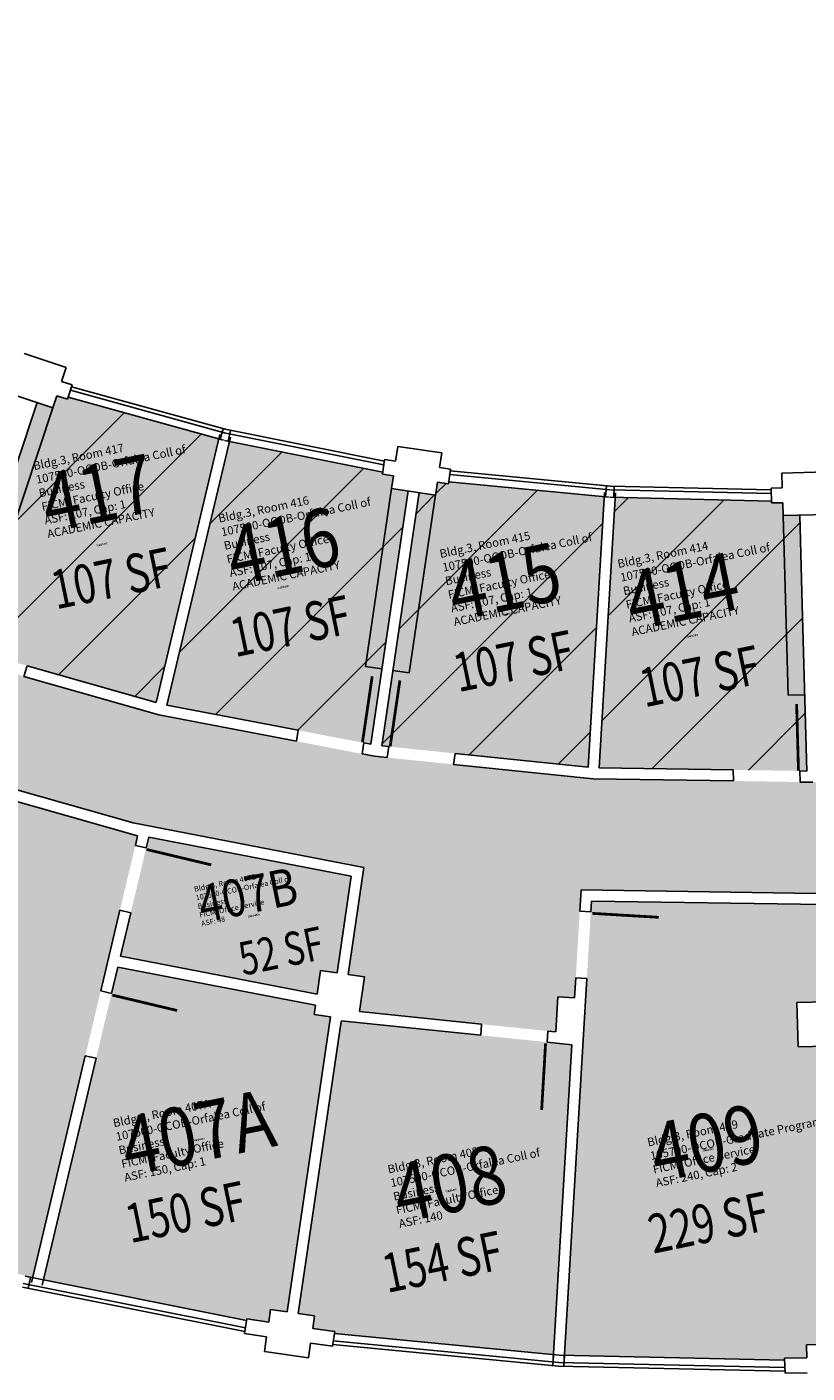
# Model space of a CAD drawing. Units: inches. Extents: x 69197310 to 69200176, y 27671258 to 27673533.
# Drawn here: x 69199335 to 69199756, y 27671265 to 27671992 of the extents above; entities that cross this region are included whole.
import ezdxf
from ezdxf.enums import TextEntityAlignment as Align

# ---------------------------------------------------------------- set-up
doc = ezdxf.new("R2010")
doc.units = ezdxf.units.IN
doc.header["$LTSCALE"] = 100
doc.header["$MEASUREMENT"] = 0
for name, color, linetype in [('A-DOOR', 2, 'CONTINUOUS'), ('A-FLOR', 3, 'CONTINUOUS'), ('A-GLAZ', 1, 'CONTINUOUS'), ('A-IDEN-RNUM', 7, 'CONTINUOUS'), ('A-IDEN-SNUM', 4, 'CONTINUOUS'), ('A-IDEN-VNUM', 4, 'CONTINUOUS'), ('A-WALL', 5, 'CONTINUOUS'), ('AREA-TEXT', 3, 'CONTINUOUS'), ('Rooms-Capacity', 4, 'CONTINUOUS'), ('Rooms-Category-Color', 7, 'CONTINUOUS'), ('Rooms-College-Color', 7, 'CONTINUOUS'), ('Rooms-Department-Color', 7, 'CONTINUOUS'), ('Rooms-Division-Color', 7, 'CONTINUOUS'), ('Rooms-Information', 7, 'CONTINUOUS')]:
    doc.layers.add(name, color=color, linetype=linetype)
doc.styles.add('CP_AREA', font='arial.ttf', dxfattribs={"height": 15})
doc.styles.add('CP_ROOMSNUMBER', font='arial.ttf', dxfattribs={"height": 1})
doc.styles.add('CP_ROOMVNUMBER', font='arial.ttf', dxfattribs={"width": 0.85, "height": 0.075})
pattern_1 = [(45, (0, 0), (-26.516504294, 26.516504294), [])]

msp = doc.modelspace()

# ---------------------------------------------------------------- hatches: boundary and pattern name
at = {"layer": 'Rooms-Capacity'}
h = msp.add_hatch(dxfattribs=at)
h.set_pattern_fill('ANSI31', color=256, scale=300, style=0)
h.set_pattern_definition(pattern_1)
h.paths.add_polyline_path([(69199444.04, 27671768.54), (69199526.8, 27671751.98), (69199526.65, 27671751), (69199532.58, 27671750.05), (69199531.56, 27671743.12), (69199540.46, 27671741.81), (69199520.31, 27671605.07), (69199410.18, 27671626.25)])
h = msp.add_hatch(dxfattribs=at)
h.set_pattern_fill('ANSI31', color=256, scale=300, style=0)
h.set_pattern_definition(pattern_1)
h.paths.add_polyline_path([(69199546.4, 27671740.94), (69199555.3, 27671739.62), (69199556.32, 27671746.55), (69199562.27, 27671745.75), (69199562.41, 27671746.73), (69199646.43, 27671738.71), (69199637.79, 27671592.7), (69199526.24, 27671604.2)])
h = msp.add_hatch(dxfattribs=at)
h.set_pattern_fill('ANSI31', color=256, scale=300, style=0)
h.set_pattern_definition(pattern_1)
h.paths.add_polyline_path([(69199652.42, 27671738.35), (69199736.79, 27671736.42), (69199736.82, 27671735.42), (69199742.82, 27671735.52), (69199743.02, 27671728.52), (69199752.01, 27671728.77), (69199755.91, 27671590.61), (69199643.78, 27671592.34)])
at = {"layer": 'Rooms-Category-Color', "true_color": 0xadadad}
msp.add_hatch(color=253, dxfattribs=at).paths.add_polyline_path([(69199759.08, 27671584.56), (69199752.26, 27671584.67), (69199716.23, 27671585.22), (69199640.42, 27671586.4), (69199565, 27671594.17), (69199529.16, 27671597.86), (69199522.38, 27671598.56), (69199515.69, 27671599.85), (69199480.3, 27671606.65), (69199405.84, 27671620.97), (69199332.92, 27671641.72), (69199298.26, 27671651.59), (69199291.71, 27671653.45), (69199285.34, 27671655.88), (69199251.67, 27671668.73), (69199180.83, 27671695.76), (69199112.62, 27671728.86), (69199080.2, 27671744.59), (69199074.07, 27671747.57), (69199068.22, 27671751.06), (69199037.29, 27671769.56), (69198972.22, 27671808.48), (69198910.8, 27671852.92), (69198881.6, 27671874.05), (69198876.08, 27671878.04), (69198870.92, 27671882.5), (69198843.68, 27671906.09), (69198786.36, 27671955.72), (69198733.58, 27672010.15), (69198708.5, 27672036.02), (69198703.75, 27672040.91), (69198699.45, 27672046.2), (69198676.72, 27672074.16), (69198628.89, 27672132.99), (69198586.36, 27672195.76), (69198566.15, 27672225.59), (69198562.33, 27672231.24), (69198559.01, 27672237.19), (69198541.48, 27672268.67), (69198504.59, 27672334.91), (69198456.1, 27672443.23), (69198454.6, 27672447.57), (69198442.81, 27672481.59), (69198417.24, 27672555.35), (69198409.37, 27672586.64), (69198400.59, 27672621.59), (69198388.3, 27672670.44), (69198386.49, 27672679.26), (69198396.57, 27672681.33), (69198364.36, 27672838.05), (69198313.43, 27672827.58), (69198296.31, 27672910.84), (69198299.25, 27672911.45), (69198291.6, 27672948.67), (69198211.28, 27672932.16), (69198218.93, 27672894.94), (69198221.87, 27672895.54), (69198271.2, 27672655.56), (69198327.66, 27672667.17), (69198329.48, 27672658.35), (69198359.69, 27672538.18), (69198397.32, 27672429.62), (69198386.17, 27672425.2), (69198352.7, 27672411.94), (69198340.75, 27672407.2), (69198361.01, 27672361.95), (69198380.62, 27672318.14), (69198395.98, 27672283.84), (69198449.43, 27672310.63), (69198511.19, 27672199.75), (69198582.37, 27672094.68), (69198535.4, 27672059.78), (69198540.76, 27672052.56), (69198525.59, 27672041.28), (69198592.91, 27671958.5), (69198607.04, 27671971.05), (69198618.99, 27671957.59), (69198663.03, 27671996.72), (69198745.11, 27671912.07), (69198841.06, 27671829), (69198804.72, 27671783.13), (69198811.77, 27671777.54), (69198800.04, 27671762.73), (69198886.48, 27671700.18), (69198896.89, 27671715.97), (69198911.92, 27671706.06), (69198944.33, 27671755.25), (69199045.52, 27671694.73), (69199159.7, 27671639.32), (69199136.47, 27671585.61), (69199144.73, 27671582.04), (69199137.23, 27671564.69), (69199236.92, 27671526.65), (69199242.88, 27671544.59), (69199259.96, 27671538.91), (69199278.54, 27671594.82), (69199391.94, 27671562.55), (69199516.57, 27671538.58), (69199508.04, 27671480.69), (69199516.94, 27671479.38), (69199514.18, 27671460.68), (69199620.32, 27671449.74), (69199621.44, 27671468.61), (69199630.42, 27671468.07), (69199633.88, 27671526.49), (69199760.77, 27671524.53), (69199884.36, 27671533.42), (69199891.27, 27671534.53), (69199926.85, 27671540.24), (69199953.47, 27671544.51), (69200035.62, 27671561.39), (69200053.74, 27671473.24), (69200118.39, 27671486.53), (69200113.76, 27671509.05), (69200114.74, 27671509.26), (69200096.62, 27671597.41), (69200095.64, 27671597.21), (69200088.62, 27671631.34), (69200036.52, 27671620.63), (69200001.23, 27671613.54), (69199987.89, 27671610.8), (69199952.31, 27671605.09), (69199877.45, 27671593.08), (69199801.82, 27671587.64), (69199765.88, 27671585.05)])
at = {"layer": 'Rooms-Category-Color', "true_color": 0xfa9ba3}
for points in [[(69199444.04, 27671768.54), (69199526.8, 27671751.98), (69199526.65, 27671751), (69199532.58, 27671750.05), (69199531.56, 27671743.12), (69199540.46, 27671741.81), (69199520.31, 27671605.07), (69199410.18, 27671626.25)], [(69199546.4, 27671740.94), (69199555.3, 27671739.62), (69199556.32, 27671746.55), (69199562.27, 27671745.75), (69199562.41, 27671746.73), (69199646.43, 27671738.71), (69199637.79, 27671592.7), (69199526.24, 27671604.2)], [(69199652.42, 27671738.35), (69199736.79, 27671736.42), (69199736.82, 27671735.42), (69199742.82, 27671735.52), (69199743.02, 27671728.52), (69199752.01, 27671728.77), (69199755.91, 27671590.61), (69199643.78, 27671592.34)], [(69199400.38, 27671554.81), (69199509.8, 27671533.77), (69199502.1, 27671481.56), (69199493.2, 27671482.88), (69199491.32, 27671470.12), (69199385.09, 27671490.55)], [(69199639.53, 27671520.4), (69199764.95, 27671518.46), (69199766.42, 27671466.02), (69199750.43, 27671465.57), (69199751.11, 27671441.58), (69199767.1, 27671442.03), (69199771.64, 27671281.13), (69199755.64, 27671280.68), (69199755.84, 27671273.69), (69199743.84, 27671273.48), (69199743.87, 27671272.49), (69199625.02, 27671275.17)], [(69199383.7, 27671484.7), (69199490.44, 27671464.18), (69199489.7, 27671459.13), (69199498.6, 27671457.82), (69199475.13, 27671298.58), (69199466.23, 27671299.9), (69199465.21, 27671292.97), (69199453.35, 27671294.85), (69199453.21, 27671293.87), (69199343.5, 27671315.78)], [(69199504.35, 27671455.66), (69199628.93, 27671442.82), (69199619.03, 27671275.53), (69199500.7, 27671286.87), (69199500.84, 27671287.85), (69199488.95, 27671289.47), (69199489.97, 27671296.4), (69199481.07, 27671297.71)]]:
    msp.add_hatch(color=241, dxfattribs=at).paths.add_polyline_path(points)
at = {"layer": 'Rooms-College-Color', "true_color": 0xadadad}
msp.add_hatch(color=253, dxfattribs=at).paths.add_polyline_path([(69199759.08, 27671584.56), (69199752.26, 27671584.67), (69199716.23, 27671585.22), (69199640.42, 27671586.4), (69199565, 27671594.17), (69199529.16, 27671597.86), (69199522.38, 27671598.56), (69199515.69, 27671599.85), (69199480.3, 27671606.65), (69199405.84, 27671620.97), (69199332.92, 27671641.72), (69199298.26, 27671651.59), (69199291.71, 27671653.45), (69199285.34, 27671655.88), (69199251.67, 27671668.73), (69199180.83, 27671695.76), (69199112.62, 27671728.86), (69199080.2, 27671744.59), (69199074.07, 27671747.57), (69199068.22, 27671751.06), (69199037.29, 27671769.56), (69198972.22, 27671808.48), (69198910.8, 27671852.92), (69198881.6, 27671874.05), (69198876.08, 27671878.04), (69198870.92, 27671882.5), (69198843.68, 27671906.09), (69198786.36, 27671955.72), (69198733.58, 27672010.15), (69198708.5, 27672036.02), (69198703.75, 27672040.91), (69198699.45, 27672046.2), (69198676.72, 27672074.16), (69198628.89, 27672132.99), (69198586.36, 27672195.76), (69198566.15, 27672225.59), (69198562.33, 27672231.24), (69198559.01, 27672237.19), (69198541.48, 27672268.67), (69198504.59, 27672334.91), (69198456.1, 27672443.23), (69198454.6, 27672447.57), (69198442.81, 27672481.59), (69198417.24, 27672555.35), (69198409.37, 27672586.64), (69198400.59, 27672621.59), (69198388.3, 27672670.44), (69198386.49, 27672679.26), (69198396.57, 27672681.33), (69198364.36, 27672838.05), (69198313.43, 27672827.58), (69198296.31, 27672910.84), (69198299.25, 27672911.45), (69198291.6, 27672948.67), (69198211.28, 27672932.16), (69198218.93, 27672894.94), (69198221.87, 27672895.54), (69198271.2, 27672655.56), (69198327.66, 27672667.17), (69198329.48, 27672658.35), (69198359.69, 27672538.18), (69198397.32, 27672429.62), (69198386.17, 27672425.2), (69198352.7, 27672411.94), (69198340.75, 27672407.2), (69198361.01, 27672361.95), (69198380.62, 27672318.14), (69198395.98, 27672283.84), (69198449.43, 27672310.63), (69198511.19, 27672199.75), (69198582.37, 27672094.68), (69198535.4, 27672059.78), (69198540.76, 27672052.56), (69198525.59, 27672041.28), (69198592.91, 27671958.5), (69198607.04, 27671971.05), (69198618.99, 27671957.59), (69198663.03, 27671996.72), (69198745.11, 27671912.07), (69198841.06, 27671829), (69198804.72, 27671783.13), (69198811.77, 27671777.54), (69198800.04, 27671762.73), (69198886.48, 27671700.18), (69198896.89, 27671715.97), (69198911.92, 27671706.06), (69198944.33, 27671755.25), (69199045.52, 27671694.73), (69199159.7, 27671639.32), (69199136.47, 27671585.61), (69199144.73, 27671582.04), (69199137.23, 27671564.69), (69199236.92, 27671526.65), (69199242.88, 27671544.59), (69199259.96, 27671538.91), (69199278.54, 27671594.82), (69199391.94, 27671562.55), (69199516.57, 27671538.58), (69199508.04, 27671480.69), (69199516.94, 27671479.38), (69199514.18, 27671460.68), (69199620.32, 27671449.74), (69199621.44, 27671468.61), (69199630.42, 27671468.07), (69199633.88, 27671526.49), (69199760.77, 27671524.53), (69199884.36, 27671533.42), (69199891.27, 27671534.53), (69199926.85, 27671540.24), (69199953.47, 27671544.51), (69200035.62, 27671561.39), (69200053.74, 27671473.24), (69200118.39, 27671486.53), (69200113.76, 27671509.05), (69200114.74, 27671509.26), (69200096.62, 27671597.41), (69200095.64, 27671597.21), (69200088.62, 27671631.34), (69200036.52, 27671620.63), (69200001.23, 27671613.54), (69199987.89, 27671610.8), (69199952.31, 27671605.09), (69199877.45, 27671593.08), (69199801.82, 27671587.64), (69199765.88, 27671585.05)])
at = {"layer": 'Rooms-College-Color', "true_color": 0xfa9ba3}
for points in [[(69199444.04, 27671768.54), (69199526.8, 27671751.98), (69199526.65, 27671751), (69199532.58, 27671750.05), (69199531.56, 27671743.12), (69199540.46, 27671741.81), (69199520.31, 27671605.07), (69199410.18, 27671626.25)], [(69199546.4, 27671740.94), (69199555.3, 27671739.62), (69199556.32, 27671746.55), (69199562.27, 27671745.75), (69199562.41, 27671746.73), (69199646.43, 27671738.71), (69199637.79, 27671592.7), (69199526.24, 27671604.2)], [(69199652.42, 27671738.35), (69199736.79, 27671736.42), (69199736.82, 27671735.42), (69199742.82, 27671735.52), (69199743.02, 27671728.52), (69199752.01, 27671728.77), (69199755.91, 27671590.61), (69199643.78, 27671592.34)], [(69199400.38, 27671554.81), (69199509.8, 27671533.77), (69199502.1, 27671481.56), (69199493.2, 27671482.88), (69199491.32, 27671470.12), (69199385.09, 27671490.55)], [(69199639.53, 27671520.4), (69199764.95, 27671518.46), (69199766.42, 27671466.02), (69199750.43, 27671465.57), (69199751.11, 27671441.58), (69199767.1, 27671442.03), (69199771.64, 27671281.13), (69199755.64, 27671280.68), (69199755.84, 27671273.69), (69199743.84, 27671273.48), (69199743.87, 27671272.49), (69199625.02, 27671275.17)], [(69199383.7, 27671484.7), (69199490.44, 27671464.18), (69199489.7, 27671459.13), (69199498.6, 27671457.82), (69199475.13, 27671298.58), (69199466.23, 27671299.9), (69199465.21, 27671292.97), (69199453.35, 27671294.85), (69199453.21, 27671293.87), (69199343.5, 27671315.78)], [(69199504.35, 27671455.66), (69199628.93, 27671442.82), (69199619.03, 27671275.53), (69199500.7, 27671286.87), (69199500.84, 27671287.85), (69199488.95, 27671289.47), (69199489.97, 27671296.4), (69199481.07, 27671297.71)]]:
    msp.add_hatch(color=241, dxfattribs=at).paths.add_polyline_path(points)
at = {"layer": 'Rooms-Department-Color', "true_color": 0xacacac}
msp.add_hatch(color=253, dxfattribs=at).paths.add_polyline_path([(69199759.08, 27671584.56), (69199752.26, 27671584.67), (69199716.23, 27671585.22), (69199640.42, 27671586.4), (69199565, 27671594.17), (69199529.16, 27671597.86), (69199522.38, 27671598.56), (69199515.69, 27671599.85), (69199480.3, 27671606.65), (69199405.84, 27671620.97), (69199332.92, 27671641.72), (69199298.26, 27671651.59), (69199291.71, 27671653.45), (69199285.34, 27671655.88), (69199251.67, 27671668.73), (69199180.83, 27671695.76), (69199112.62, 27671728.86), (69199080.2, 27671744.59), (69199074.07, 27671747.57), (69199068.22, 27671751.06), (69199037.29, 27671769.56), (69198972.22, 27671808.48), (69198910.8, 27671852.92), (69198881.6, 27671874.05), (69198876.08, 27671878.04), (69198870.92, 27671882.5), (69198843.68, 27671906.09), (69198786.36, 27671955.72), (69198733.58, 27672010.15), (69198708.5, 27672036.02), (69198703.75, 27672040.91), (69198699.45, 27672046.2), (69198676.72, 27672074.16), (69198628.89, 27672132.99), (69198586.36, 27672195.76), (69198566.15, 27672225.59), (69198562.33, 27672231.24), (69198559.01, 27672237.19), (69198541.48, 27672268.67), (69198504.59, 27672334.91), (69198456.1, 27672443.23), (69198454.6, 27672447.57), (69198442.81, 27672481.59), (69198417.24, 27672555.35), (69198409.37, 27672586.64), (69198400.59, 27672621.59), (69198388.3, 27672670.44), (69198386.49, 27672679.26), (69198396.57, 27672681.33), (69198364.36, 27672838.05), (69198313.43, 27672827.58), (69198296.31, 27672910.84), (69198299.25, 27672911.45), (69198291.6, 27672948.67), (69198211.28, 27672932.16), (69198218.93, 27672894.94), (69198221.87, 27672895.54), (69198271.2, 27672655.56), (69198327.66, 27672667.17), (69198329.48, 27672658.35), (69198359.69, 27672538.18), (69198397.32, 27672429.62), (69198386.17, 27672425.2), (69198352.7, 27672411.94), (69198340.75, 27672407.2), (69198361.01, 27672361.95), (69198380.62, 27672318.14), (69198395.98, 27672283.84), (69198449.43, 27672310.63), (69198511.19, 27672199.75), (69198582.37, 27672094.68), (69198535.4, 27672059.78), (69198540.76, 27672052.56), (69198525.59, 27672041.28), (69198592.91, 27671958.5), (69198607.04, 27671971.05), (69198618.99, 27671957.59), (69198663.03, 27671996.72), (69198745.11, 27671912.07), (69198841.06, 27671829), (69198804.72, 27671783.13), (69198811.77, 27671777.54), (69198800.04, 27671762.73), (69198886.48, 27671700.18), (69198896.89, 27671715.97), (69198911.92, 27671706.06), (69198944.33, 27671755.25), (69199045.52, 27671694.73), (69199159.7, 27671639.32), (69199136.47, 27671585.61), (69199144.73, 27671582.04), (69199137.23, 27671564.69), (69199236.92, 27671526.65), (69199242.88, 27671544.59), (69199259.96, 27671538.91), (69199278.54, 27671594.82), (69199391.94, 27671562.55), (69199516.57, 27671538.58), (69199508.04, 27671480.69), (69199516.94, 27671479.38), (69199514.18, 27671460.68), (69199620.32, 27671449.74), (69199621.44, 27671468.61), (69199630.42, 27671468.07), (69199633.88, 27671526.49), (69199760.77, 27671524.53), (69199884.36, 27671533.42), (69199891.27, 27671534.53), (69199926.85, 27671540.24), (69199953.47, 27671544.51), (69200035.62, 27671561.39), (69200053.74, 27671473.24), (69200118.39, 27671486.53), (69200113.76, 27671509.05), (69200114.74, 27671509.26), (69200096.62, 27671597.41), (69200095.64, 27671597.21), (69200088.62, 27671631.34), (69200036.52, 27671620.63), (69200001.23, 27671613.54), (69199987.89, 27671610.8), (69199952.31, 27671605.09), (69199877.45, 27671593.08), (69199801.82, 27671587.64), (69199765.88, 27671585.05)])
at = {"layer": 'Rooms-Department-Color', "true_color": 0xfa9ba3}
for points in [[(69199444.04, 27671768.54), (69199526.8, 27671751.98), (69199526.65, 27671751), (69199532.58, 27671750.05), (69199531.56, 27671743.12), (69199540.46, 27671741.81), (69199520.31, 27671605.07), (69199410.18, 27671626.25)], [(69199546.4, 27671740.94), (69199555.3, 27671739.62), (69199556.32, 27671746.55), (69199562.27, 27671745.75), (69199562.41, 27671746.73), (69199646.43, 27671738.71), (69199637.79, 27671592.7), (69199526.24, 27671604.2)], [(69199652.42, 27671738.35), (69199736.79, 27671736.42), (69199736.82, 27671735.42), (69199742.82, 27671735.52), (69199743.02, 27671728.52), (69199752.01, 27671728.77), (69199755.91, 27671590.61), (69199643.78, 27671592.34)], [(69199400.38, 27671554.81), (69199509.8, 27671533.77), (69199502.1, 27671481.56), (69199493.2, 27671482.88), (69199491.32, 27671470.12), (69199385.09, 27671490.55)], [(69199639.53, 27671520.4), (69199764.95, 27671518.46), (69199766.42, 27671466.02), (69199750.43, 27671465.57), (69199751.11, 27671441.58), (69199767.1, 27671442.03), (69199771.64, 27671281.13), (69199755.64, 27671280.68), (69199755.84, 27671273.69), (69199743.84, 27671273.48), (69199743.87, 27671272.49), (69199625.02, 27671275.17)], [(69199383.7, 27671484.7), (69199490.44, 27671464.18), (69199489.7, 27671459.13), (69199498.6, 27671457.82), (69199475.13, 27671298.58), (69199466.23, 27671299.9), (69199465.21, 27671292.97), (69199453.35, 27671294.85), (69199453.21, 27671293.87), (69199343.5, 27671315.78)], [(69199504.35, 27671455.66), (69199628.93, 27671442.82), (69199619.03, 27671275.53), (69199500.7, 27671286.87), (69199500.84, 27671287.85), (69199488.95, 27671289.47), (69199489.97, 27671296.4), (69199481.07, 27671297.71)]]:
    msp.add_hatch(color=241, dxfattribs=at).paths.add_polyline_path(points)
at = {"layer": 'Rooms-Division-Color', "true_color": 0xadadad}
msp.add_hatch(color=253, dxfattribs=at).paths.add_polyline_path([(69199759.08, 27671584.56), (69199752.26, 27671584.67), (69199716.23, 27671585.22), (69199640.42, 27671586.4), (69199565, 27671594.17), (69199529.16, 27671597.86), (69199522.38, 27671598.56), (69199515.69, 27671599.85), (69199480.3, 27671606.65), (69199405.84, 27671620.97), (69199332.92, 27671641.72), (69199298.26, 27671651.59), (69199291.71, 27671653.45), (69199285.34, 27671655.88), (69199251.67, 27671668.73), (69199180.83, 27671695.76), (69199112.62, 27671728.86), (69199080.2, 27671744.59), (69199074.07, 27671747.57), (69199068.22, 27671751.06), (69199037.29, 27671769.56), (69198972.22, 27671808.48), (69198910.8, 27671852.92), (69198881.6, 27671874.05), (69198876.08, 27671878.04), (69198870.92, 27671882.5), (69198843.68, 27671906.09), (69198786.36, 27671955.72), (69198733.58, 27672010.15), (69198708.5, 27672036.02), (69198703.75, 27672040.91), (69198699.45, 27672046.2), (69198676.72, 27672074.16), (69198628.89, 27672132.99), (69198586.36, 27672195.76), (69198566.15, 27672225.59), (69198562.33, 27672231.24), (69198559.01, 27672237.19), (69198541.48, 27672268.67), (69198504.59, 27672334.91), (69198456.1, 27672443.23), (69198454.6, 27672447.57), (69198442.81, 27672481.59), (69198417.24, 27672555.35), (69198409.37, 27672586.64), (69198400.59, 27672621.59), (69198388.3, 27672670.44), (69198386.49, 27672679.26), (69198396.57, 27672681.33), (69198364.36, 27672838.05), (69198313.43, 27672827.58), (69198296.31, 27672910.84), (69198299.25, 27672911.45), (69198291.6, 27672948.67), (69198211.28, 27672932.16), (69198218.93, 27672894.94), (69198221.87, 27672895.54), (69198271.2, 27672655.56), (69198327.66, 27672667.17), (69198329.48, 27672658.35), (69198359.69, 27672538.18), (69198397.32, 27672429.62), (69198386.17, 27672425.2), (69198352.7, 27672411.94), (69198340.75, 27672407.2), (69198361.01, 27672361.95), (69198380.62, 27672318.14), (69198395.98, 27672283.84), (69198449.43, 27672310.63), (69198511.19, 27672199.75), (69198582.37, 27672094.68), (69198535.4, 27672059.78), (69198540.76, 27672052.56), (69198525.59, 27672041.28), (69198592.91, 27671958.5), (69198607.04, 27671971.05), (69198618.99, 27671957.59), (69198663.03, 27671996.72), (69198745.11, 27671912.07), (69198841.06, 27671829), (69198804.72, 27671783.13), (69198811.77, 27671777.54), (69198800.04, 27671762.73), (69198886.48, 27671700.18), (69198896.89, 27671715.97), (69198911.92, 27671706.06), (69198944.33, 27671755.25), (69199045.52, 27671694.73), (69199159.7, 27671639.32), (69199136.47, 27671585.61), (69199144.73, 27671582.04), (69199137.23, 27671564.69), (69199236.92, 27671526.65), (69199242.88, 27671544.59), (69199259.96, 27671538.91), (69199278.54, 27671594.82), (69199391.94, 27671562.55), (69199516.57, 27671538.58), (69199508.04, 27671480.69), (69199516.94, 27671479.38), (69199514.18, 27671460.68), (69199620.32, 27671449.74), (69199621.44, 27671468.61), (69199630.42, 27671468.07), (69199633.88, 27671526.49), (69199760.77, 27671524.53), (69199884.36, 27671533.42), (69199891.27, 27671534.53), (69199926.85, 27671540.24), (69199953.47, 27671544.51), (69200035.62, 27671561.39), (69200053.74, 27671473.24), (69200118.39, 27671486.53), (69200113.76, 27671509.05), (69200114.74, 27671509.26), (69200096.62, 27671597.41), (69200095.64, 27671597.21), (69200088.62, 27671631.34), (69200036.52, 27671620.63), (69200001.23, 27671613.54), (69199987.89, 27671610.8), (69199952.31, 27671605.09), (69199877.45, 27671593.08), (69199801.82, 27671587.64), (69199765.88, 27671585.05)])
at = {"layer": 'Rooms-Division-Color', "true_color": 0xfa9ba3}
for points in [[(69199444.04, 27671768.54), (69199526.8, 27671751.98), (69199526.65, 27671751), (69199532.58, 27671750.05), (69199531.56, 27671743.12), (69199540.46, 27671741.81), (69199520.31, 27671605.07), (69199410.18, 27671626.25)], [(69199546.4, 27671740.94), (69199555.3, 27671739.62), (69199556.32, 27671746.55), (69199562.27, 27671745.75), (69199562.41, 27671746.73), (69199646.43, 27671738.71), (69199637.79, 27671592.7), (69199526.24, 27671604.2)], [(69199652.42, 27671738.35), (69199736.79, 27671736.42), (69199736.82, 27671735.42), (69199742.82, 27671735.52), (69199743.02, 27671728.52), (69199752.01, 27671728.77), (69199755.91, 27671590.61), (69199643.78, 27671592.34)], [(69199400.38, 27671554.81), (69199509.8, 27671533.77), (69199502.1, 27671481.56), (69199493.2, 27671482.88), (69199491.32, 27671470.12), (69199385.09, 27671490.55)], [(69199639.53, 27671520.4), (69199764.95, 27671518.46), (69199766.42, 27671466.02), (69199750.43, 27671465.57), (69199751.11, 27671441.58), (69199767.1, 27671442.03), (69199771.64, 27671281.13), (69199755.64, 27671280.68), (69199755.84, 27671273.69), (69199743.84, 27671273.48), (69199743.87, 27671272.49), (69199625.02, 27671275.17)], [(69199383.7, 27671484.7), (69199490.44, 27671464.18), (69199489.7, 27671459.13), (69199498.6, 27671457.82), (69199475.13, 27671298.58), (69199466.23, 27671299.9), (69199465.21, 27671292.97), (69199453.35, 27671294.85), (69199453.21, 27671293.87), (69199343.5, 27671315.78)], [(69199504.35, 27671455.66), (69199628.93, 27671442.82), (69199619.03, 27671275.53), (69199500.7, 27671286.87), (69199500.84, 27671287.85), (69199488.95, 27671289.47), (69199489.97, 27671296.4), (69199481.07, 27671297.71)]]:
    msp.add_hatch(color=241, dxfattribs=at).paths.add_polyline_path(points)

# ---------------------------------------------------------------- linework, layer by layer
at = {"layer": 'A-DOOR'}
for points in [[(69199300.94, 27671657.26, 1.5, 1.5, 0), (69199312.29, 27671691.42, 0, 0, 0), (69199313, 27671691.18, 0, 0, -0.414214), (69199333.91, 27671644.72, 0, 0, -0.414214)], [(69199515.85, 27671606.12, 1.5, 1.5, 0), (69199521.1, 27671641.73, 0, 0, 0), (69199520.36, 27671641.84, 0, 0, 0.414214), (69199480.76, 27671609.77, 0, 0, 0.414214)], [(69199530.81, 27671603.91, 1.5, 1.5, 0), (69199536.06, 27671639.53, 0, 0, 0), (69199536.8, 27671639.42, 0, 0, -0.414214), (69199565.46, 27671597.29, 0, 0, -0.414214)], [(69199751.34, 27671590.87, 1.5, 1.5, 0), (69199750.33, 27671626.85, 0, 0, 0), (69199749.58, 27671626.83, 0, 0, 0.414214), (69199716.15, 27671588.38, 0, 0, 0.414214)], [(69199399.17, 27671548.26, 1.5, 1.5, 0), (69199434.2, 27671539.92, 0, 0, 0), (69199434.02, 27671539.19, 0, 0, -0.414214), (69199389.55, 27671514.31, 0, 0, -0.414214)], [(69199639.96, 27671513.73, 1.5, 1.5, 0), (69199675.89, 27671511.6, 0, 0, 0), (69199675.85, 27671510.85, 0, 0, -0.414214), (69199636.38, 27671478.63, 0, 0, -0.414214)], [(69199380.72, 27671469.6, 1.5, 1.5, 0), (69199415.74, 27671461.27, 0, 0, 0), (69199415.57, 27671460.54, 0, 0, -0.414214), (69199371.1, 27671435.66, 0, 0, -0.414214)], [(69199614.75, 27671443.54, 1.5, 1.5, 0), (69199612.63, 27671407.6, 0, 0, 0), (69199611.88, 27671407.64, 0, 0, -0.414214), (69199579.65, 27671447.12, 0, 0, -0.414214)]]:
    msp.add_lwpolyline(points, format="xyseb", dxfattribs=at)
at = {"layer": 'A-FLOR'}
for p, q in [((69199348.66, 27671786.77), (69199318.01, 27671694.55)), ((69199531.58, 27671743.24), (69199517.4, 27671647.1)), ((69199555.32, 27671739.74), (69199541.15, 27671643.6)), ((69199743.01, 27671728.64), (69199745.75, 27671631.5)), ((69199517.4, 27671647.1), (69199526.31, 27671645.79)), ((69199532.24, 27671644.92), (69199541.15, 27671643.6)), ((69199745.75, 27671631.5), (69199754.75, 27671631.76))]:
    msp.add_line(p, q, dxfattribs=at)
at = {"layer": 'A-GLAZ'}
for p, q in [((69199358.75, 27671798.12), (69199442.45, 27671774.98)), ((69199356.86, 27671792.42), (69199440.85, 27671769.19)), ((69199358.12, 27671796.22), (69199441.92, 27671773.05)), ((69199440.53, 27671775.51), (69199438.93, 27671769.73)), ((69199527.67, 27671757.92), (69199442.52, 27671774.96)), ((69199526.8, 27671751.98), (69199441.35, 27671769.08)), ((69199527.38, 27671755.94), (69199442.13, 27671773)), ((69199444.48, 27671774.57), (69199443.31, 27671768.68)), ((69199562.41, 27671746.73), (69199649.16, 27671738.44)), ((69199563, 27671750.69), (69199649.54, 27671742.43)), ((69199563.29, 27671752.67), (69199649.73, 27671744.42)), ((69199647.74, 27671744.61), (69199647.17, 27671738.63)), ((69199736.79, 27671736.42), (69199649.67, 27671738.41)), ((69199736.68, 27671740.42), (69199649.76, 27671742.41)), ((69199736.62, 27671742.42), (69199649.81, 27671744.41)), ((69199651.81, 27671744.37), (69199651.67, 27671738.37)), ((69199453.21, 27671293.87), (69199333.69, 27671317.74)), ((69199336.61, 27671317.04), (69199335.22, 27671311.2)), ((69199452.33, 27671287.92), (69199332.26, 27671311.9)), ((69199452.62, 27671289.91), (69199332.65, 27671313.87)), ((69199499.82, 27671280.92), (69199621.7, 27671269.24)), ((69199500.11, 27671282.91), (69199621.89, 27671271.23)), ((69199500.7, 27671286.87), (69199622.02, 27671275.24)), ((69199619.03, 27671275.42), (69199618.67, 27671269.42)), ((69199743.87, 27671272.49), (69199622.02, 27671275.24)), ((69199625.01, 27671275.06), (69199624.66, 27671269.07)), ((69199744.04, 27671266.48), (69199621.63, 27671269.25)), ((69199743.98, 27671268.48), (69199621.67, 27671271.25))]:
    msp.add_line(p, q, dxfattribs=at)
at = {"layer": 'A-IDEN-VNUM'}
msp.add_line((69199625.14, 27671275.17), (69199624.49, 27671274.5), dxfattribs=at)
at = {"layer": 'A-WALL'}
for p, q in [((69199333.1, 27671816.05), (69199355.88, 27671808.48)), ((69199355.88, 27671808.48), (69199353.35, 27671800.89)), ((69199353.35, 27671800.89), (69199359.07, 27671799.07)), ((69199359.07, 27671799.07), (69199356.55, 27671791.48)), ((69199340.1, 27671789.54), (69199296.49, 27671658.33)), ((69199348.62, 27671786.65), (69199325.85, 27671794.22)), ((69199350.83, 27671793.3), (69199348.62, 27671786.65)), ((69199356.55, 27671791.48), (69199350.83, 27671793.3)), ((69199438.76, 27671772.26), (69199404.35, 27671627.64)), ((69199444.6, 27671770.87), (69199410.18, 27671626.25)), ((69199534.91, 27671765.88), (69199533.75, 27671757.96)), ((69199534.91, 27671765.88), (69199558.66, 27671762.38)), ((69199558.66, 27671762.38), (69199557.49, 27671754.46)), ((69199527.82, 27671758.91), (69199526.65, 27671751)), ((69199527.82, 27671758.91), (69199533.75, 27671757.96)), ((69199557.49, 27671754.46), (69199563.44, 27671753.66)), ((69199563.44, 27671753.66), (69199562.27, 27671745.75)), ((69199532.58, 27671750.05), (69199526.65, 27671751)), ((69199532.58, 27671750.05), (69199531.56, 27671743.12)), ((69199556.32, 27671746.55), (69199555.3, 27671739.62)), ((69199562.27, 27671745.75), (69199556.32, 27671746.55)), ((69199742.37, 27671751.51), (69199766.36, 27671752.19)), ((69199742.37, 27671751.51), (69199742.59, 27671743.52)), ((69199540.47, 27671741.89), (69199520.31, 27671605.07)), ((69199546.4, 27671740.98), (69199526.24, 27671604.2)), ((69199555.3, 27671739.62), (69199531.56, 27671743.12)), ((69199646.57, 27671741.1), (69199637.79, 27671592.7)), ((69199652.56, 27671740.75), (69199643.78, 27671592.34)), ((69199736.59, 27671743.42), (69199742.59, 27671743.52)), ((69199736.59, 27671743.42), (69199736.82, 27671735.42)), ((69199742.82, 27671735.52), (69199736.82, 27671735.42)), ((69199742.82, 27671735.52), (69199743.02, 27671728.52)), ((69199767.01, 27671729.2), (69199743.02, 27671728.52)), ((69199752.01, 27671728.85), (69199753.38, 27671680.31)), ((69199753.38, 27671680.31), (69199755.91, 27671590.61)), ((69199332.92, 27671641.72), (69199334.81, 27671647.42)), ((69199334.81, 27671647.42), (69199404.35, 27671627.64)), ((69199332.92, 27671641.72), (69199405.84, 27671620.97)), ((69199410.18, 27671626.25), (69199481.18, 27671612.6)), ((69199405.84, 27671620.97), (69199480.3, 27671606.65)), ((69199480.3, 27671606.65), (69199481.18, 27671612.6)), ((69199515.69, 27671599.85), (69199516.56, 27671605.79)), ((69199516.56, 27671605.79), (69199520.31, 27671605.07)), ((69199526.24, 27671604.2), (69199530.04, 27671603.81)), ((69199529.16, 27671597.86), (69199530.04, 27671603.81)), ((69199391.94, 27671562.55), (69199278.54, 27671594.82)), ((69199515.69, 27671599.85), (69199522.38, 27671598.56)), ((69199522.38, 27671598.56), (69199529.16, 27671597.86)), ((69199565, 27671594.17), (69199565.88, 27671600.11)), ((69199565, 27671594.17), (69199640.42, 27671586.4)), ((69199565.88, 27671600.11), (69199637.79, 27671592.7)), ((69199394.4, 27671555.61), (69199282.42, 27671587.47)), ((69199640.42, 27671586.4), (69199716.23, 27671585.22)), ((69199643.78, 27671592.34), (69199716.07, 27671591.23)), ((69199716.23, 27671585.22), (69199716.07, 27671591.23)), ((69199752.1, 27671590.67), (69199755.91, 27671590.61)), ((69199752.26, 27671584.67), (69199752.1, 27671590.67)), ((69199752.26, 27671584.67), (69199759.08, 27671584.56)), ((69199516.57, 27671538.58), (69199391.94, 27671562.55)), ((69199394.4, 27671555.61), (69199393.18, 27671550.46)), ((69199393.18, 27671550.46), (69199399.01, 27671549.07)), ((69199400.38, 27671554.81), (69199399.01, 27671549.07)), ((69199509.8, 27671533.77), (69199400.38, 27671554.81)), ((69199516.57, 27671538.58), (69199508.04, 27671480.69)), ((69199516.57, 27671538.58), (69199508.04, 27671480.69)), ((69199509.8, 27671533.77), (69199502.1, 27671481.56)), ((69199509.8, 27671533.77), (69199502.1, 27671481.56)), ((69199633.88, 27671526.49), (69199633.19, 27671514.88)), ((69199760.77, 27671524.53), (69199633.88, 27671526.49)), ((69199639.53, 27671520.4), (69199639.18, 27671514.52)), ((69199764.95, 27671518.46), (69199639.53, 27671520.4)), ((69199384.84, 27671515.43), (69199374.47, 27671471.86)), ((69199384.84, 27671515.43), (69199390.68, 27671514.04)), ((69199390.68, 27671514.04), (69199385.09, 27671490.55)), ((69199633.19, 27671514.88), (69199639.18, 27671514.52)), ((69199383.7, 27671484.7), (69199380.31, 27671470.47)), ((69199490.44, 27671464.18), (69199383.7, 27671484.7)), ((69199491.32, 27671470.12), (69199385.09, 27671490.55)), ((69199493.2, 27671482.88), (69199491.32, 27671470.12)), ((69199502.1, 27671481.56), (69199493.2, 27671482.88)), ((69199508.04, 27671480.69), (69199516.94, 27671479.38)), ((69199516.94, 27671479.38), (69199514.18, 27671460.68)), ((69199637.05, 27671478.59), (69199624.87, 27671272.56)), ((69199631.06, 27671478.94), (69199630.42, 27671468.07)), ((69199631.06, 27671478.94), (69199637.05, 27671478.59)), ((69199374.47, 27671471.86), (69199380.31, 27671470.47)), ((69199490.44, 27671464.18), (69199489.7, 27671459.13)), ((69199490.44, 27671464.18), (69199489.7, 27671459.13)), ((69199621.44, 27671468.61), (69199620.32, 27671449.74)), ((69199630.42, 27671468.07), (69199621.44, 27671468.61)), ((69199766.42, 27671466.02), (69199750.43, 27671465.57)), ((69199750.43, 27671465.57), (69199751.11, 27671441.58)), ((69199498.6, 27671457.82), (69199475.12, 27671298.54)), ((69199498.6, 27671457.82), (69199475.12, 27671298.54)), ((69199504.31, 27671455.4), (69199481.06, 27671297.67)), ((69199504.31, 27671455.4), (69199481.06, 27671297.67)), ((69199498.6, 27671457.82), (69199489.7, 27671459.13)), ((69199579.7, 27671447.89), (69199504.35, 27671455.66)), ((69199580.05, 27671453.89), (69199514.18, 27671460.68)), ((69199580.05, 27671453.89), (69199579.7, 27671447.89)), ((69199615.9, 27671450.19), (69199615.54, 27671444.2)), ((69199620.32, 27671449.74), (69199615.9, 27671450.19)), ((69199628.93, 27671442.82), (69199615.54, 27671444.2)), ((69199628.93, 27671442.82), (69199618.88, 27671272.92)), ((69199767.1, 27671442.03), (69199751.11, 27671441.58)), ((69199366.14, 27671436.84), (69199337, 27671314.38)), ((69199371.98, 27671435.45), (69199342.84, 27671313.02)), ((69199366.14, 27671436.84), (69199371.98, 27671435.45)), ((69199453.35, 27671294.85), (69199452.19, 27671286.93)), ((69199465.21, 27671292.97), (69199453.35, 27671294.85)), ((69199466.23, 27671299.9), (69199465.21, 27671292.97)), ((69199475.13, 27671298.58), (69199466.23, 27671299.9)), ((69199489.97, 27671296.4), (69199481.07, 27671297.71)), ((69199488.95, 27671289.47), (69199489.97, 27671296.4)), ((69199500.84, 27671287.85), (69199488.95, 27671289.47)), ((69199499.67, 27671279.93), (69199500.84, 27671287.85)), ((69199452.19, 27671286.93), (69199464.04, 27671285.06)), ((69199464.04, 27671285.06), (69199462.87, 27671277.14)), ((69199486.62, 27671273.64), (69199487.78, 27671281.56)), ((69199487.78, 27671281.56), (69199499.67, 27671279.93)), ((69199771.64, 27671281.13), (69199755.64, 27671280.68)), ((69199755.64, 27671280.68), (69199755.84, 27671273.69)), ((69199462.87, 27671277.14), (69199486.62, 27671273.64)), ((69199755.84, 27671273.69), (69199743.84, 27671273.48)), ((69199743.84, 27671273.48), (69199744.07, 27671265.48)), ((69199744.07, 27671265.48), (69199756.07, 27671265.69))]:
    msp.add_line(p, q, dxfattribs=at)
msp.add_lwpolyline([(69199615.9, 27671450.19), (69199615.54, 27671444.2)], dxfattribs=at)

# ---------------------------------------------------------------- texts
at = {"layer": 'A-IDEN-RNUM', "style": 'CP_ROOMSNUMBER', "width": 0.85}
for s, p in [('0417-00', (69199375.21, 27671712.83)), ('0416-00', (69199473.17, 27671689.84)), ('0415-00', (69199594.57, 27671675.32)), ('0414-00', (69199693.98, 27671663.45)), ('0407-B0', (69199457.17, 27671512.44)), ('0407-A0', (69199427.62, 27671391.46)), ('0409-00', (69199702.46, 27671385.92)), ('0408-00', (69199563.7, 27671363.98))]:
    msp.add_text(s, height=1, rotation=11.61505, dxfattribs=at).set_placement(p, align=Align.MIDDLE)
at = {"layer": 'A-IDEN-SNUM', "style": 'CP_ROOMSNUMBER', "width": 0.85}
for s, p in [('0030041700', (69199375.21, 27671712.83)), ('0030041600', (69199473.17, 27671689.84)), ('0030041500', (69199594.57, 27671675.32)), ('0030041400', (69199693.98, 27671663.45)), ('00300407B0', (69199457.17, 27671512.44)), ('00300407A0', (69199427.62, 27671391.46)), ('0030040900', (69199702.46, 27671385.92)), ('0030040800', (69199563.7, 27671363.98))]:
    msp.add_text(s, height=1, rotation=11.61505, dxfattribs=at).set_placement(p, align=Align.MIDDLE)
at = {"layer": 'A-IDEN-VNUM', "style": 'CP_ROOMVNUMBER', "width": 0.85}
for s, height, p in [('417', 31.5, (69199373.71, 27671736.74)), ('416', 31.5, (69199473.75, 27671708.12)), ('415', 31.5, (69199593.3, 27671689)), ('414', 31.5, (69199689.31, 27671683.85)), ('407B', 20, (69199454.38, 27671521.12)), ('407A', 31.5, (69199427.62, 27671391.46)), ('409', 31.5, (69199702.46, 27671385.92)), ('408', 31.5, (69199563.7, 27671363.98))]:
    msp.add_text(s, height=height, rotation=11.61505, dxfattribs=at).set_placement(p, align=Align.MIDDLE)
at = {"layer": 'AREA-TEXT', "style": 'CP_AREA', "width": 0.75}
for s, height, p in [('107 SF', 21, (69199380.17, 27671694.72)), ('107 SF', 21, (69199476.87, 27671668.92)), ('107 SF', 21, (69199597.37, 27671650.01)), ('107 SF', 21, (69199698, 27671641.82)), ('52 SF', 18, (69199471.84, 27671493.45)), ('150 SF', 21, (69199420.25, 27671352.46)), ('229 SF', 21, (69199702.69, 27671346.79)), ('154 SF', 21, (69199558.97, 27671325.58))]:
    msp.add_text(s, height=height, rotation=11.67794, dxfattribs=at).set_placement(p, align=Align.MIDDLE_CENTER)

# ---------------------------------------------------------------- next in the draw order: texts
at = {"layer": 'Rooms-Information', "attachment_point": 7, "rotation": 11.61505, "style": 'CP_ROOMVNUMBER', "bg_fill": 3, "box_fill_scale": 1.5, "bg_fill_color": 256, "bg_fill_true_color": 13158600, "bg_fill_transparency": 0}
for s, insert, char_height, width in [('Bldg.3, Room 416^M^J107500-OCOB-Orfalea Coll of Business^M^JFICM: Faculty Office^M^JASF: 107, Cap: 1^M^JACADEMIC CAPACITY', (69199446.31, 27671686.61), 4.5, 100.8), ('Bldg.3, Room 415^M^J107500-OCOB-Orfalea Coll of Business^M^JFICM: Faculty Office^M^JASF: 107, Cap: 1^M^JACADEMIC CAPACITY', (69199565.86, 27671667.49), 4.5, 100.8), ('Bldg.3, Room 414^M^J107500-OCOB-Orfalea Coll of Business^M^JFICM: Faculty Office^M^JASF: 107, Cap: 1^M^JACADEMIC CAPACITY', (69199661.93, 27671662.08), 4.5, 100.8), ('Bldg.3, Room 407B^M^J107500-OCOB-Orfalea Coll of Business^M^JFICM: Office Service^M^JASF: 48', (69199429.21, 27671505.87), 2.8571, 64), ('Bldg.3, Room 407A^M^J107500-OCOB-Orfalea Coll of Business^M^JFICM: Faculty Office^M^JASF: 150, Cap: 1', (69199387.94, 27671367.44), 4.5, 100.8), ('Bldg.3, Room 409^M^J105700-OCOB-Graduate Programs^M^JFICM: Office Service^M^JASF: 240, Cap: 2', (69199675.02, 27671364.41), 4.5, 100.8), ('Bldg.3, Room 408^M^J107500-OCOB-Orfalea Coll of Business^M^JFICM: Faculty Office^M^JASF: 140', (69199536.26, 27671342.47), 4.5, 100.8)]:
    msp.add_mtext(s, dxfattribs=dict(at, insert=insert, char_height=char_height, width=width))

# ---------------------------------------------------------------- next in the draw order: hatches: boundary and pattern name
at = {"layer": 'Rooms-Capacity'}
h = msp.add_hatch(dxfattribs=at)
h.set_pattern_fill('ANSI31', color=256, scale=300, style=0)
h.set_pattern_definition(pattern_1)
h.paths.add_polyline_path([(69199340.08, 27671789.49), (69199348.62, 27671786.65), (69199350.83, 27671793.3), (69199356.55, 27671791.48), (69199356.86, 27671792.42), (69199438.2, 27671769.93), (69199404.35, 27671627.64), (69199296.49, 27671658.33)])
at = {"layer": 'Rooms-Category-Color', "true_color": 0xfa9ba3}
msp.add_hatch(color=241, dxfattribs=at).paths.add_polyline_path([(69199340.08, 27671789.49), (69199348.62, 27671786.65), (69199350.83, 27671793.3), (69199356.55, 27671791.48), (69199356.86, 27671792.42), (69199438.2, 27671769.93), (69199404.35, 27671627.64), (69199296.49, 27671658.33)])
at = {"layer": 'Rooms-Category-Color', "true_color": 0xadadad}
msp.add_hatch(color=253, dxfattribs=at).paths.add_polyline_path([(69199249.54, 27671517.09), (69199258.08, 27671514.25), (69199282.42, 27671587.47), (69199394.4, 27671555.61), (69199337.61, 27671316.95), (69199216.23, 27671350.26), (69199216.54, 27671351.2), (69199205.11, 27671354.86), (69199207.32, 27671361.51), (69199198.78, 27671364.34)])
at = {"layer": 'Rooms-College-Color', "true_color": 0xfa9ba3}
for points in [[(69199340.08, 27671789.49), (69199348.62, 27671786.65), (69199350.83, 27671793.3), (69199356.55, 27671791.48), (69199356.86, 27671792.42), (69199438.2, 27671769.93), (69199404.35, 27671627.64), (69199296.49, 27671658.33)], [(69199249.54, 27671517.09), (69199258.08, 27671514.25), (69199282.42, 27671587.47), (69199394.4, 27671555.61), (69199337.61, 27671316.95), (69199216.23, 27671350.26), (69199216.54, 27671351.2), (69199205.11, 27671354.86), (69199207.32, 27671361.51), (69199198.78, 27671364.34)]]:
    msp.add_hatch(color=241, dxfattribs=at).paths.add_polyline_path(points)
at = {"layer": 'Rooms-Department-Color', "true_color": 0xfa9ba3}
msp.add_hatch(color=241, dxfattribs=at).paths.add_polyline_path([(69199340.08, 27671789.49), (69199348.62, 27671786.65), (69199350.83, 27671793.3), (69199356.55, 27671791.48), (69199356.86, 27671792.42), (69199438.2, 27671769.93), (69199404.35, 27671627.64), (69199296.49, 27671658.33)])
at = {"layer": 'Rooms-Department-Color', "true_color": 0xacacac}
msp.add_hatch(color=253, dxfattribs=at).paths.add_polyline_path([(69199249.54, 27671517.09), (69199258.08, 27671514.25), (69199282.42, 27671587.47), (69199394.4, 27671555.61), (69199337.61, 27671316.95), (69199216.23, 27671350.26), (69199216.54, 27671351.2), (69199205.11, 27671354.86), (69199207.32, 27671361.51), (69199198.78, 27671364.34)])
at = {"layer": 'Rooms-Division-Color', "true_color": 0xfa9ba3}
msp.add_hatch(color=241, dxfattribs=at).paths.add_polyline_path([(69199340.08, 27671789.49), (69199348.62, 27671786.65), (69199350.83, 27671793.3), (69199356.55, 27671791.48), (69199356.86, 27671792.42), (69199438.2, 27671769.93), (69199404.35, 27671627.64), (69199296.49, 27671658.33)])
at = {"layer": 'Rooms-Division-Color', "true_color": 0xadadad}
msp.add_hatch(color=253, dxfattribs=at).paths.add_polyline_path([(69199249.54, 27671517.09), (69199258.08, 27671514.25), (69199282.42, 27671587.47), (69199394.4, 27671555.61), (69199337.61, 27671316.95), (69199216.23, 27671350.26), (69199216.54, 27671351.2), (69199205.11, 27671354.86), (69199207.32, 27671361.51), (69199198.78, 27671364.34)])

# ---------------------------------------------------------------- next in the draw order: texts
at = {"layer": 'Rooms-Information', "insert": (69199346.33, 27671714.97), "char_height": 4.5, "width": 100.8, "attachment_point": 7, "rotation": 11.61505, "style": 'CP_ROOMVNUMBER', "bg_fill": 3, "box_fill_scale": 1.5, "bg_fill_color": 256, "bg_fill_true_color": 13158600, "bg_fill_transparency": 0}
msp.add_mtext('Bldg.3, Room 417^M^J107500-OCOB-Orfalea Coll of Business^M^JFICM: Faculty Office^M^JASF: 107, Cap: 1^M^JACADEMIC CAPACITY', dxfattribs=at)

doc.saveas('drawing.dxf')
